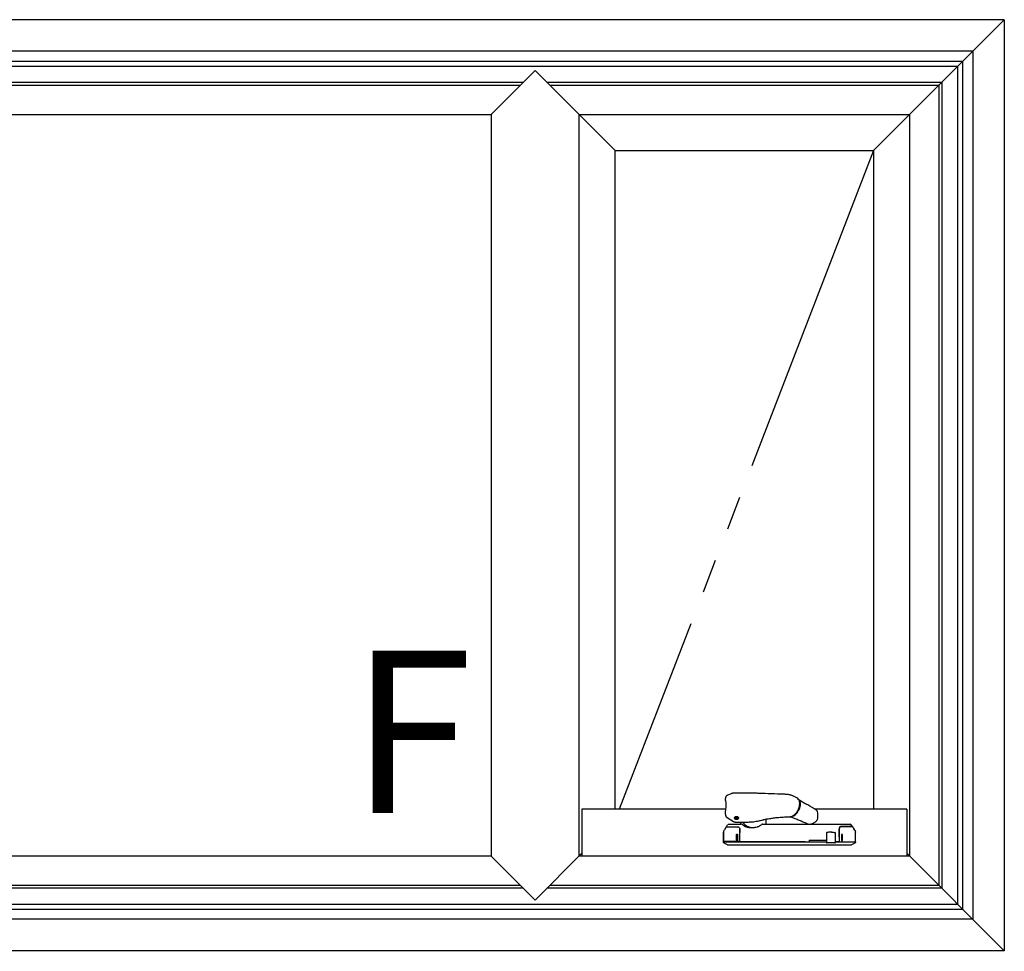
# Model space of a CAD drawing. Extents: x 0 to 1386, y 0 to 2241.
# Drawn here: x 1281 to 1324, y 815 to 856 of the extents above; entities that cross this region are included whole.
import ezdxf

# ---------------------------------------------------------------- set-up
doc = ezdxf.new("R2010")
doc.units = 0
doc.linetypes.add('YDIVIDE_1', pattern=[15, 10, -1, 1, -1, 1, -1])
doc.layers.add('YKK_A1', color=4, linetype='CONTINUOUS')
doc.styles.get("Standard").update_dxf_attribs({"font": 'txt', "bigfont": 'BIGFONT'})

msp = doc.modelspace()

# ---------------------------------------------------------------- linework, layer by layer
at = {"layer": 'YKK_A1'}
for p, q in [((1324.222, 856.214), (1236.922, 856.214)), ((1324.222, 856.214), (1318.422, 850.414)), ((1324.222, 856.214), (1324.222, 814.914)), ((1322.822, 854.814), (1238.322, 854.814)), ((1322.822, 854.814), (1322.822, 816.314)), ((1238.762, 854.374), (1322.382, 854.374)), ((1322.382, 816.754), (1322.382, 854.374)), ((1238.982, 854.154), (1322.162, 854.154)), ((1301.472, 852.014), (1303.422, 853.964)), ((1303.422, 853.964), (1306.972, 850.414)), ((1322.162, 816.974), (1322.162, 854.154)), ((1258.247, 853.439), (1302.897, 853.439)), ((1303.947, 853.439), (1321.447, 853.439)), ((1321.447, 853.439), (1321.447, 817.689)), ((1258.372, 853.314), (1302.772, 853.314)), ((1304.072, 853.314), (1321.322, 853.314)), ((1321.322, 853.314), (1321.322, 817.814)), ((1259.672, 852.014), (1301.472, 852.014)), ((1301.472, 852.014), (1301.472, 819.114)), ((1305.372, 852.014), (1320.022, 852.014)), ((1305.372, 819.114), (1305.372, 852.014)), ((1320.022, 852.014), (1320.022, 819.114)), ((1306.972, 821.189), (1306.972, 850.414)), ((1306.972, 850.414), (1318.422, 850.414)), ((1318.422, 850.414), (1318.422, 821.189)), ((1312.832, 821.903), (1312.211, 821.903)), ((1314.346, 821.86), (1314.341, 821.861)), ((1315.031, 821.691), (1314.854, 821.779)), ((1315.11, 821.613), (1315.118, 821.603)), ((1315.118, 821.603), (1315.143, 821.566)), ((1315.143, 821.566), (1315.161, 821.522)), ((1315.161, 821.522), (1315.172, 821.471)), ((1315.203, 821.564), (1315.188, 821.572)), ((1311.865, 821.189), (1305.497, 821.189)), ((1305.497, 821.189), (1305.497, 819.114)), ((1315.118, 821.17), (1315.088, 821.111)), ((1315.143, 821.232), (1315.118, 821.17)), ((1315.161, 821.294), (1315.143, 821.232)), ((1315.172, 821.356), (1315.161, 821.294)), ((1315.172, 821.471), (1315.176, 821.415)), ((1315.176, 821.415), (1315.172, 821.356)), ((1319.897, 821.189), (1315.827, 821.189)), ((1315.931, 821.111), (1315.931, 821.112)), ((1319.897, 821.189), (1319.897, 819.114)), ((1311.854, 820.999), (1311.865, 820.924)), ((1311.939, 820.819), (1312.222, 820.648)), ((1312.272, 820.82), (1312.272, 820.772)), ((1312.273, 820.768), (1312.275, 820.781)), ((1312.28, 820.756), (1312.273, 820.768)), ((1312.275, 820.781), (1312.285, 820.793)), ((1312.295, 820.745), (1312.28, 820.756)), ((1312.285, 820.793), (1312.303, 820.803)), ((1312.317, 820.738), (1312.295, 820.745)), ((1312.303, 820.803), (1312.327, 820.808)), ((1312.342, 820.735), (1312.317, 820.738)), ((1312.324, 820.621), (1312.745, 820.621)), ((1312.327, 820.808), (1312.353, 820.81)), ((1312.368, 820.736), (1312.342, 820.735)), ((1312.353, 820.81), (1312.378, 820.806)), ((1312.391, 820.742), (1312.368, 820.736)), ((1312.378, 820.806), (1312.4, 820.799)), ((1312.409, 820.751), (1312.391, 820.742)), ((1312.4, 820.799), (1312.415, 820.788)), ((1312.42, 820.763), (1312.409, 820.751)), ((1312.415, 820.788), (1312.422, 820.776)), ((1312.422, 820.776), (1312.42, 820.763)), ((1312.422, 820.772), (1312.422, 820.827)), ((1312.547, 820.549), (1312.547, 820.621)), ((1312.745, 820.622), (1312.848, 820.621)), ((1312.848, 820.621), (1312.848, 820.625)), ((1313.416, 820.694), (1313.415, 820.694)), ((1313.647, 820.747), (1313.647, 820.549)), ((1314.485, 820.851), (1314.589, 820.858)), ((1314.747, 820.861), (1314.751, 820.859)), ((1314.758, 820.862), (1314.751, 820.861)), ((1314.765, 820.858), (1314.758, 820.862)), ((1314.76, 820.857), (1314.942, 820.782)), ((1314.773, 820.858), (1314.864, 820.914)), ((1315.92, 820.693), (1315.919, 820.692)), ((1315.919, 820.692), (1315.919, 820.692)), ((1311.797, 820.257), (1311.797, 820.257)), ((1311.811, 820.284), (1311.798, 820.264)), ((1311.877, 820.385), (1311.811, 820.284)), ((1311.893, 820.41), (1311.877, 820.385)), ((1311.901, 820.416), (1311.958, 820.502)), ((1312.497, 820.253), (1312.497, 820.317)), ((1312.497, 820.317), (1312.497, 820.26)), ((1312.697, 820.45), (1312.57, 820.524)), ((1316.898, 820.22), (1316.898, 820.309)), ((1317.501, 820.404), (1317.437, 820.502)), ((1317.502, 820.402), (1317.519, 820.377)), ((1317.519, 820.377), (1317.584, 820.277)), ((1317.598, 820.257), (1317.539, 820.346)), ((1317.584, 820.277), (1317.598, 820.257)), ((1317.598, 820.257), (1317.598, 820.257)), ((1311.772, 819.764), (1311.772, 820.174)), ((1311.772, 820.174), (1311.772, 820.174)), ((1311.773, 820.182), (1311.773, 819.772)), ((1311.773, 820.182), (1311.773, 820.182)), ((1311.773, 819.772), (1311.773, 819.772)), ((1311.847, 819.757), (1311.847, 819.749)), ((1311.947, 819.749), (1311.947, 819.757)), ((1312.347, 819.822), (1312.347, 820.067)), ((1312.362, 820.082), (1312.382, 820.082)), ((1312.382, 819.807), (1312.362, 819.807)), ((1312.397, 820.067), (1312.397, 819.822)), ((1312.499, 819.757), (1312.482, 819.757)), ((1312.497, 820.161), (1312.497, 820.154)), ((1312.497, 819.764), (1312.497, 820.154)), ((1312.497, 819.749), (1312.497, 819.757)), ((1315.572, 819.824), (1315.572, 819.749)), ((1315.572, 819.824), (1316.333, 819.824)), ((1316.333, 820.131), (1316.333, 819.724)), ((1316.569, 820.174), (1316.501, 820.174)), ((1316.882, 819.749), (1316.73, 819.749)), ((1316.733, 819.724), (1316.733, 820.132)), ((1316.897, 820.154), (1316.897, 819.764)), ((1316.898, 819.974), (1316.897, 819.974)), ((1316.898, 819.974), (1316.898, 820.153)), ((1316.898, 819.974), (1316.898, 819.974)), ((1316.998, 820.059), (1316.998, 819.814)), ((1317.033, 820.074), (1317.013, 820.074)), ((1317.013, 820.074), (1317.013, 820.074)), ((1317.013, 819.799), (1317.033, 819.799)), ((1317.013, 819.799), (1317.013, 819.799)), ((1317.048, 819.814), (1317.048, 820.059)), ((1317.622, 820.175), (1317.622, 820.175)), ((1317.622, 820.174), (1317.622, 820.174)), ((1317.622, 819.764), (1317.622, 820.174)), ((1311.948, 819.606), (1311.797, 819.693)), ((1316.361, 819.699), (1316.358, 819.699)), ((1316.401, 819.699), (1316.361, 819.699)), ((1316.424, 819.699), (1316.401, 819.699)), ((1316.698, 819.699), (1316.424, 819.699)), ((1316.708, 819.699), (1316.698, 819.699)), ((1317.597, 819.693), (1317.446, 819.606)), ((1301.472, 819.114), (1259.672, 819.114)), ((1301.472, 819.114), (1303.422, 817.164)), ((1305.497, 819.239), (1303.422, 817.164)), ((1320.022, 819.114), (1305.372, 819.114)), ((1319.897, 819.239), (1324.222, 814.914)), ((1302.897, 817.689), (1258.247, 817.689)), ((1302.772, 817.814), (1258.372, 817.814)), ((1321.447, 817.689), (1303.947, 817.689)), ((1321.322, 817.814), (1304.072, 817.814)), ((1238.762, 816.754), (1322.382, 816.754)), ((1238.982, 816.974), (1322.162, 816.974)), ((1322.822, 816.314), (1238.322, 816.314)), ((1324.222, 814.914), (1236.922, 814.914)), ((1302.572, 814.914), (1302.572, 814.889)), ((1304.272, 814.914), (1304.272, 814.889))]:
    msp.add_line(p, q, dxfattribs=at)
at = {"layer": 'YKK_A1', "linetype": 'YDIVIDE_1', "ltscale": 1.5}
msp.add_line((1318.422, 850.414), (1307.155, 821.189), dxfattribs=at)
at = {"layer": 'YKK_A1'}
for centre, radius, start, end in [((1314.923, 821.501), 0.218, 11.5726, 60.308), ((1314.686, 821.302), 0.445, 283.8148, 334.6293), ((1315.883, 821.096), 0.05, 18.5279, 58.3804), ((1313.09, 820.962), 0.579, 216.1347, 279.3362), ((1315.883, 820.727), 0.05, 315.409, 343.1985), ((1311.906, 820.402), 0.015, 90.0009, 146.875), ((1311.999, 820.474), 0.05, 90.0002, 146.7454), ((1312.522, 820.549), 0.025, 270, 0), ((1313.672, 820.549), 0.025, 180, 218.6822), ((1315.582, 820.577), 0.05, 248.435, 275.9691), ((1317.395, 820.474), 0.05, 33.2545, 89.9999), ((1317.49, 820.394), 0.015, 33.1251, 89.9991), ((1311.788, 819.772), 0.015, 179.9899, 269.9899), ((1311.787, 819.764), 0.015, 225.6838, 270), ((1312.362, 820.067), 0.015, 90, 180), ((1312.362, 819.822), 0.015, 180, 270), ((1312.382, 820.067), 0.015, 0, 90), ((1312.382, 819.822), 0.015, 270, 0), ((1312.482, 819.772), 0.015, 270, 0), ((1312.512, 819.764), 0.015, 180, 270), ((1316.882, 819.764), 0.015, 270, 0), ((1316.913, 819.764), 0.015, 179.9951, 270), ((1317.013, 820.059), 0.015, 90, 179.9951), ((1317.013, 819.814), 0.015, 179.9951, 270), ((1317.033, 820.059), 0.015, 0.0049, 90), ((1317.033, 819.814), 0.015, 270, 0.0049), ((1317.607, 819.764), 0.015, 270, 314.3162), ((1316.358, 819.724), 0.025, 180, 270), ((1316.708, 819.724), 0.025, 270, 0)]:
    msp.add_arc(centre, radius, start, end, dxfattribs=at)
for points, knots in [([(1311.851, 821.629), (1311.851, 821.626), (1311.85, 821.619), (1311.851, 821.608), (1311.855, 821.589), (1311.862, 821.562), (1311.87, 821.532), (1311.873, 821.511), (1311.875, 821.504)], [0, 0, 0, 0, 0.0508642, 0.1645942, 0.3387364, 0.6012098, 0.8723818, 1, 1, 1, 1]), ([(1311.865, 821.711), (1311.863, 821.697), (1311.857, 821.67), (1311.853, 821.642), (1311.852, 821.629)], [0, 0, 0, 0, 0.529928, 1, 1, 1, 1]), ([(1311.954, 821.814), (1311.954, 821.814), (1311.944, 821.811), (1311.926, 821.8), (1311.902, 821.781), (1311.883, 821.757), (1311.87, 821.733), (1311.867, 821.717), (1311.866, 821.711)], [0, 0, 0, 0, 0.005788, 0.225912, 0.437563, 0.650816, 0.864866, 1, 1, 1, 1]), ([(1311.875, 821.504), (1311.876, 821.494), (1311.881, 821.47), (1311.884, 821.424), (1311.885, 821.369), (1311.882, 821.312), (1311.877, 821.272), (1311.875, 821.253)], [0, 0, 0, 0, 0.142722, 0.361005, 0.579146, 0.798231, 1, 1, 1, 1]), ([(1312.143, 821.891), (1312.132, 821.887), (1312.07, 821.861), (1312.007, 821.835), (1311.954, 821.814)], [0, 0, 0, 0, 0.161208, 1, 1, 1, 1]), ([(1312.211, 821.903), (1312.208, 821.903), (1312.194, 821.903), (1312.171, 821.901), (1312.153, 821.894), (1312.144, 821.891)], [0, 0, 0, 0, 0.1173229, 0.6082765, 1, 1, 1, 1]), ([(1313.458, 821.891), (1313.392, 821.893), (1313.221, 821.9), (1313.012, 821.903), (1312.869, 821.903), (1312.832, 821.903)], [0, 0, 0, 0, 0.31635, 0.822448, 1, 1, 1, 1]), ([(1314.341, 821.861), (1314.283, 821.863), (1314.042, 821.87), (1313.748, 821.881), (1313.512, 821.89), (1313.458, 821.891)], [0, 0, 0, 0, 0.195127, 0.818284, 1, 1, 1, 1]), ([(1314.545, 821.851), (1314.528, 821.852), (1314.462, 821.855), (1314.395, 821.858), (1314.346, 821.861)], [0, 0, 0, 0, 0.250208, 1, 1, 1, 1]), ([(1314.852, 821.779), (1314.834, 821.787), (1314.799, 821.804), (1314.74, 821.823), (1314.676, 821.838), (1314.61, 821.848), (1314.565, 821.851), (1314.545, 821.852)], [0, 0, 0, 0, 0.187191, 0.386159, 0.583049, 0.809851, 1, 1, 1, 1]), ([(1315.1, 821.625), (1315.104, 821.622), (1315.114, 821.616), (1315.224, 821.551), (1315.33, 821.488), (1315.43, 821.428)], [0, 0, 0, 0, 0.040407, 0.086651, 1, 1, 1, 1]), ([(1315.107, 821.223), (1315.112, 821.234), (1315.123, 821.263), (1315.137, 821.312), (1315.147, 821.368), (1315.153, 821.424), (1315.151, 821.476), (1315.147, 821.515), (1315.141, 821.535), (1315.14, 821.54)], [0, 0, 0, 0, 0.0961597, 0.2656724, 0.4353073, 0.6051113, 0.7751136, 0.9452998, 1, 1, 1, 1]), ([(1311.874, 821.253), (1311.872, 821.239), (1311.868, 821.208), (1311.86, 821.158), (1311.853, 821.107), (1311.85, 821.06), (1311.85, 821.027), (1311.852, 821.011), (1311.853, 821.008)], [0, 0, 0, 0, 0.177552, 0.395448, 0.599836, 0.790597, 0.967973, 1, 1, 1, 1]), ([(1314.864, 820.914), (1314.871, 820.918), (1314.893, 820.932), (1314.929, 820.96), (1314.969, 820.999), (1315.007, 821.043), (1315.042, 821.092), (1315.072, 821.144), (1315.094, 821.188), (1315.104, 821.215), (1315.107, 821.223)], [0, 0, 0, 0, 0.075951, 0.219722, 0.363494, 0.507187, 0.650801, 0.794361, 0.937906, 1, 1, 1, 1]), ([(1315.91, 821.138), (1315.903, 821.142), (1315.77, 821.225), (1315.611, 821.321), (1315.458, 821.412), (1315.434, 821.426)], [0, 0, 0, 0, 0.04075, 0.847906, 1, 1, 1, 1]), ([(1315.931, 820.713), (1315.935, 820.729), (1315.947, 820.768), (1315.957, 820.83), (1315.963, 820.897), (1315.961, 820.963), (1315.951, 821.03), (1315.94, 821.079), (1315.931, 821.106), (1315.929, 821.11)], [0, 0, 0, 0, 0.121932, 0.289547, 0.448096, 0.614722, 0.784185, 0.96308, 1, 1, 1, 1]), ([(1311.853, 821.008), (1311.853, 821.006), (1311.852, 821.003), (1311.853, 821.001), (1311.854, 820.999)], [0, 0, 0, 0, 0.367046, 1, 1, 1, 1]), ([(1311.866, 820.924), (1311.867, 820.917), (1311.87, 820.898), (1311.883, 820.872), (1311.902, 820.847), (1311.921, 820.829), (1311.935, 820.822), (1311.939, 820.819)], [0, 0, 0, 0, 0.175015, 0.414054, 0.645503, 0.883887, 1, 1, 1, 1]), ([(1312.222, 820.648), (1312.227, 820.645), (1312.242, 820.636), (1312.272, 820.626), (1312.302, 820.622), (1312.319, 820.621), (1312.324, 820.621)], [0, 0, 0, 0, 0.160195, 0.502197, 0.868249, 1, 1, 1, 1]), ([(1312.272, 820.783), (1312.27, 820.785), (1312.26, 820.793), (1312.257, 820.81), (1312.263, 820.831), (1312.283, 820.849), (1312.312, 820.862), (1312.336, 820.863), (1312.347, 820.864)], [0, 0, 0, 0, 0.066976, 0.254203, 0.441153, 0.627989, 0.81426, 1, 1, 1, 1]), ([(1312.302, 820.856), (1312.301, 820.856), (1312.296, 820.854), (1312.289, 820.849), (1312.28, 820.841), (1312.274, 820.831), (1312.273, 820.823), (1312.272, 820.82)], [0, 0, 0, 0, 0.022606, 0.244499, 0.481341, 0.733166, 1, 1, 1, 1]), ([(1312.347, 820.864), (1312.359, 820.863), (1312.382, 820.862), (1312.411, 820.849), (1312.432, 820.831), (1312.437, 820.81), (1312.434, 820.793), (1312.425, 820.785), (1312.422, 820.783)], [0, 0, 0, 0, 0.185866, 0.371987, 0.558569, 0.745819, 0.932793, 1, 1, 1, 1]), ([(1312.422, 820.82), (1312.421, 820.826), (1312.42, 820.835), (1312.41, 820.846), (1312.402, 820.853), (1312.395, 820.855), (1312.392, 820.856)], [0, 0, 0, 0, 0.428952, 0.656625, 0.878734, 1, 1, 1, 1]), ([(1312.848, 820.625), (1312.872, 820.625), (1312.937, 820.626), (1313.04, 820.633), (1313.158, 820.646), (1313.275, 820.666), (1313.361, 820.683), (1313.406, 820.695), (1313.414, 820.697)], [0, 0, 0, 0, 0.128593, 0.333773, 0.540087, 0.747263, 0.954986, 1, 1, 1, 1]), ([(1313.416, 820.693), (1313.45, 820.702), (1313.499, 820.715), (1313.548, 820.726), (1313.562, 820.729)], [0, 0, 0, 0, 0.716339, 1, 1, 1, 1]), ([(1313.562, 820.729), (1313.608, 820.739), (1313.692, 820.758), (1313.81, 820.779), (1313.904, 820.793), (1313.983, 820.804), (1314.058, 820.814), (1314.141, 820.823), (1314.24, 820.833), (1314.355, 820.843), (1314.439, 820.848), (1314.485, 820.851)], [0, 0, 0, 0, 0.153892, 0.2822, 0.38503, 0.463086, 0.535857, 0.630653, 0.730967, 0.852431, 1, 1, 1, 1]), ([(1314.589, 820.858), (1314.594, 820.858), (1314.623, 820.86), (1314.667, 820.861), (1314.705, 820.861), (1314.719, 820.861)], [0, 0, 0, 0, 0.118, 0.663526, 1, 1, 1, 1]), ([(1314.719, 820.861), (1314.725, 820.861), (1314.736, 820.861), (1314.747, 820.861), (1314.751, 820.861)], [0, 0, 0, 0, 0.560205, 1, 1, 1, 1]), ([(1314.727, 820.866), (1314.727, 820.866), (1314.738, 820.865), (1314.748, 820.863), (1314.758, 820.862)], [0, 0, 0, 0, 0.027502, 1, 1, 1, 1]), ([(1314.751, 820.859), (1314.752, 820.859), (1314.754, 820.857), (1314.76, 820.857), (1314.764, 820.858), (1314.765, 820.858)], [0, 0, 0, 0, 0.125026, 0.745939, 1, 1, 1, 1]), ([(1314.753, 820.858), (1314.754, 820.858), (1314.757, 820.856), (1314.764, 820.856), (1314.768, 820.857), (1314.771, 820.857)], [0, 0, 0, 0, 0.1516092, 0.5729542, 1, 1, 1, 1]), ([(1314.773, 820.858), (1314.772, 820.858), (1314.771, 820.857), (1314.769, 820.857), (1314.767, 820.858), (1314.765, 820.858)], [0, 0, 0, 0, 0.087532, 0.543736, 1, 1, 1, 1]), ([(1314.943, 820.783), (1315.005, 820.757), (1315.094, 820.719), (1315.184, 820.684), (1315.211, 820.673)], [0, 0, 0, 0, 0.697811, 1, 1, 1, 1]), ([(1315.207, 820.674), (1315.266, 820.65), (1315.385, 820.601), (1315.505, 820.554), (1315.564, 820.531)], [0, 0, 0, 0, 0.500579, 1, 1, 1, 1]), ([(1315.588, 820.528), (1315.602, 820.53), (1315.637, 820.534), (1315.689, 820.547), (1315.745, 820.569), (1315.8, 820.598), (1315.854, 820.635), (1315.894, 820.668), (1315.914, 820.689), (1315.918, 820.694)], [0, 0, 0, 0, 0.119351, 0.282762, 0.439227, 0.602916, 0.771149, 0.949873, 1, 1, 1, 1]), ([(1311.798, 820.264), (1311.79, 820.249), (1311.777, 820.225), (1311.774, 820.196), (1311.773, 820.184), (1311.773, 820.182)], [0, 0, 0, 0, 0.582496, 0.931323, 1, 1, 1, 1]), ([(1311.906, 820.417), (1311.906, 820.417), (1311.909, 820.417), (1311.927, 820.417), (1311.971, 820.417), (1312.007, 820.417), (1312.022, 820.417), (1312.031, 820.417), (1312.066, 820.417), (1312.117, 820.417), (1312.169, 820.417), (1312.262, 820.417), (1312.338, 820.417), (1312.397, 820.417)], [0, 0, 0, 0, 0.013693, 0.316082, 0.619389, 0.695898, 0.734168, 0.772489, 0.811166, 0.849789, 0.875788, 0.902314, 1, 1, 1, 1]), ([(1311.999, 820.524), (1312, 820.524), (1312.019, 820.524), (1312.077, 820.524), (1312.1, 820.524), (1312.13, 820.524), (1312.131, 820.524), (1312.133, 820.524), (1312.135, 820.524), (1312.14, 820.524), (1312.145, 820.524), (1312.155, 820.524), (1312.162, 820.524), (1312.176, 820.524), (1312.183, 820.524), (1312.196, 820.524), (1312.2, 820.524), (1312.209, 820.524), (1312.213, 820.524), (1312.227, 820.524), (1312.254, 820.524), (1312.282, 820.524), (1312.374, 820.524), (1312.448, 820.524), (1312.522, 820.524)], [0, 0, 0, 0, 0.5, 0.5, 0.75, 0.75, 0.757813, 0.757813, 0.765625, 0.765625, 0.78125, 0.78125, 0.796875, 0.796875, 0.8125, 0.8125, 0.820313, 0.820313, 0.828125, 0.828125, 0.84375, 0.875, 0.875, 1, 1, 1, 1]), ([(1312.397, 820.417), (1312.408, 820.416), (1312.43, 820.413), (1312.461, 820.396), (1312.49, 820.365), (1312.495, 820.334), (1312.497, 820.317)], [0, 0, 0, 0, 0.172479, 0.350108, 0.64426, 1, 1, 1, 1]), ([(1312.497, 820.26), (1312.497, 820.255), (1312.497, 820.239), (1312.497, 820.205), (1312.497, 820.176), (1312.497, 820.161)], [0, 0, 0, 0, 0.208504, 0.604177, 1, 1, 1, 1]), ([(1312.497, 820.154), (1312.497, 820.163), (1312.497, 820.173), (1312.497, 820.191), (1312.497, 820.2), (1312.497, 820.216), (1312.497, 820.224), (1312.497, 820.239), (1312.497, 820.246), (1312.497, 820.253)], [0, 0, 0, 0, 0.25, 0.25, 0.5, 0.5, 0.75, 0.75, 1, 1, 1, 1]), ([(1312.697, 820.45), (1312.722, 820.437), (1312.749, 820.425), (1312.805, 820.406), (1312.835, 820.397), (1312.882, 820.388), (1312.899, 820.385), (1312.931, 820.381), (1312.948, 820.379), (1312.998, 820.375), (1313.032, 820.375), (1313.085, 820.377), (1313.102, 820.379), (1313.137, 820.383), (1313.155, 820.386), (1313.207, 820.395), (1313.241, 820.404), (1313.292, 820.42), (1313.308, 820.426), (1313.341, 820.439), (1313.357, 820.446), (1313.404, 820.469), (1313.434, 820.487), (1313.462, 820.506)], [0, 0, 0, 0, 0.125, 0.125, 0.25, 0.25, 0.3125, 0.3125, 0.375, 0.375, 0.5, 0.5, 0.5625, 0.5625, 0.625, 0.625, 0.75, 0.75, 0.8125, 0.8125, 0.875, 0.875, 1, 1, 1, 1]), ([(1313.499, 820.524), (1313.497, 820.524), (1313.491, 820.523), (1313.48, 820.519), (1313.468, 820.512), (1313.461, 820.507), (1313.459, 820.505)], [0, 0, 0, 0, 0.174364, 0.44371, 0.858392, 1, 1, 1, 1]), ([(1313.499, 820.524), (1313.719, 820.524), (1313.94, 820.524), (1314.274, 820.524), (1314.386, 820.524), (1314.608, 820.524), (1314.719, 820.524), (1315.05, 820.524), (1315.27, 820.524), (1315.708, 820.524), (1315.926, 820.524), (1316.198, 820.524), (1316.252, 820.524), (1316.36, 820.524), (1316.413, 820.524), (1316.574, 820.524), (1316.68, 820.524), (1316.889, 820.524), (1316.993, 820.524), (1317.122, 820.524), (1317.147, 820.524), (1317.179, 820.524), (1317.186, 820.524), (1317.198, 820.524), (1317.204, 820.524), (1317.22, 820.524), (1317.23, 820.524), (1317.247, 820.524), (1317.254, 820.524), (1317.261, 820.524), (1317.263, 820.524), (1317.266, 820.524), (1317.267, 820.524), (1317.273, 820.524), (1317.278, 820.524), (1317.301, 820.524), (1317.317, 820.524), (1317.345, 820.524), (1317.357, 820.524), (1317.385, 820.524), (1317.395, 820.524), (1317.395, 820.524)], [0, 0, 0, 0, 0.125, 0.125, 0.1875, 0.1875, 0.25, 0.25, 0.375, 0.375, 0.5, 0.5, 0.53125, 0.53125, 0.5625, 0.5625, 0.625, 0.625, 0.6875, 0.6875, 0.703125, 0.703125, 0.707031, 0.707031, 0.710937, 0.710937, 0.71875, 0.71875, 0.726562, 0.726562, 0.730469, 0.730469, 0.734375, 0.734375, 0.75, 0.75, 0.8125, 0.8125, 0.875, 0.875, 1, 1, 1, 1]), ([(1313.653, 820.534), (1313.656, 820.53), (1313.659, 820.528), (1313.666, 820.525), (1313.669, 820.524), (1313.672, 820.524)], [0, 0, 0, 0, 0.5, 0.5, 1, 1, 1, 1]), ([(1316.982, 820.424), (1316.974, 820.424), (1316.967, 820.423), (1316.954, 820.42), (1316.949, 820.417), (1316.933, 820.409), (1316.924, 820.402), (1316.911, 820.387), (1316.906, 820.378), (1316.899, 820.359), (1316.897, 820.349), (1316.897, 820.339)], [0, 0, 0, 0, 0.125, 0.125, 0.25, 0.25, 0.5, 0.5, 0.75, 0.75, 1, 1, 1, 1]), ([(1316.897, 820.253), (1316.897, 820.246), (1316.897, 820.24), (1316.897, 820.225), (1316.897, 820.217), (1316.897, 820.2), (1316.897, 820.191), (1316.897, 820.173), (1316.897, 820.163), (1316.897, 820.154)], [0, 0, 0, 0, 0.25, 0.25, 0.5, 0.5, 0.75, 0.75, 1, 1, 1, 1]), ([(1316.998, 820.409), (1316.987, 820.408), (1316.965, 820.406), (1316.934, 820.389), (1316.905, 820.357), (1316.901, 820.326), (1316.898, 820.309)], [0, 0, 0, 0, 0.172479, 0.350108, 0.64426, 1, 1, 1, 1]), ([(1316.898, 820.153), (1316.898, 820.158), (1316.898, 820.168), (1316.898, 820.182), (1316.898, 820.196), (1316.898, 820.209), (1316.898, 820.216), (1316.898, 820.22)], [0, 0, 0, 0, 0.191119, 0.390407, 0.595755, 0.794992, 1, 1, 1, 1]), ([(1317.46, 820.424), (1317.458, 820.424), (1317.452, 820.424), (1317.432, 820.424), (1317.419, 820.424), (1317.384, 820.424), (1317.362, 820.424), (1317.336, 820.424), (1317.334, 820.424), (1317.33, 820.424), (1317.328, 820.424), (1317.317, 820.424), (1317.308, 820.424), (1317.284, 820.424), (1317.27, 820.424), (1317.246, 820.424), (1317.238, 820.424), (1317.221, 820.424), (1317.212, 820.424), (1317.13, 820.424), (1317.056, 820.424), (1316.982, 820.424)], [0, 0, 0, 0, 0.25, 0.25, 0.5, 0.5, 0.75, 0.75, 0.765625, 0.765625, 0.78125, 0.78125, 0.8125, 0.8125, 0.84375, 0.84375, 0.859375, 0.859375, 0.875, 0.875, 1, 1, 1, 1]), ([(1317.49, 820.409), (1317.49, 820.409), (1317.487, 820.409), (1317.47, 820.409), (1317.421, 820.409), (1317.394, 820.409), (1317.384, 820.409), (1317.366, 820.409), (1317.329, 820.409), (1317.279, 820.409), (1317.226, 820.409), (1317.134, 820.409), (1317.058, 820.409), (1316.998, 820.409)], [0, 0, 0, 0, 0.013691, 0.316486, 0.619291, 0.670489, 0.721667, 0.772543, 0.811214, 0.849832, 0.876013, 0.90233, 1, 1, 1, 1]), ([(1317.388, 820.409), (1317.388, 820.411), (1317.388, 820.416), (1317.388, 820.421), (1317.387, 820.424), (1317.387, 820.424), (1317.387, 820.424)], [0, 0, 0, 0, 0.223477, 0.515606, 0.807753, 1, 1, 1, 1]), ([(1317.468, 820.427), (1317.47, 820.428), (1317.471, 820.429), (1317.473, 820.432), (1317.473, 820.433), (1317.475, 820.436), (1317.475, 820.437), (1317.475, 820.442), (1317.474, 820.445), (1317.473, 820.447)], [0, 0, 0, 0, 0.125, 0.125, 0.25, 0.25, 0.5, 0.5, 1, 1, 1, 1]), ([(1317.598, 820.257), (1317.602, 820.249), (1317.61, 820.235), (1317.619, 820.209), (1317.622, 820.189), (1317.622, 820.177), (1317.622, 820.175)], [0, 0, 0, 0, 0.287513, 0.583362, 0.931465, 1, 1, 1, 1]), ([(1311.772, 819.764), (1311.772, 819.764), (1311.772, 819.764), (1311.772, 819.764), (1311.772, 819.763), (1311.772, 819.763), (1311.772, 819.763), (1311.772, 819.763), (1311.772, 819.762), (1311.772, 819.762), (1311.773, 819.762), (1311.773, 819.761)], [0, 0, 0, 0, 0.0625, 0.0625, 0.125, 0.125, 0.25, 0.25, 0.5, 0.5, 1, 1, 1, 1]), ([(1311.772, 819.733), (1311.772, 819.737), (1311.774, 819.742), (1311.779, 819.747), (1311.783, 819.749), (1311.787, 819.749)], [0, 0, 0, 0, 0.5, 0.5, 1, 1, 1, 1]), ([(1311.773, 819.761), (1311.773, 819.761), (1311.773, 819.761), (1311.773, 819.759), (1311.773, 819.758), (1311.775, 819.756), (1311.776, 819.755), (1311.777, 819.754)], [0, 0, 0, 0, 0.25, 0.25, 0.5, 0.5, 1, 1, 1, 1]), ([(1311.787, 819.749), (1311.793, 819.749), (1311.803, 819.749), (1311.83, 819.749), (1311.857, 819.749), (1311.88, 819.749), (1311.891, 819.749), (1311.906, 819.749), (1311.937, 819.749), (1311.97, 819.749), (1312.01, 819.749), (1312.066, 819.749), (1312.143, 819.749), (1312.263, 819.749), (1312.47, 819.749), (1312.767, 819.749), (1313.125, 819.749), (1313.487, 819.749), (1313.87, 819.749), (1314.274, 819.749), (1314.579, 819.749), (1314.837, 819.749), (1315.141, 819.749), (1315.607, 819.749), (1316.01, 819.749), (1316.224, 819.749), (1316.333, 819.749)], [0, 0, 0, 0, 0.075518, 0.151074, 0.214147, 0.245682, 0.261459, 0.277362, 0.28632, 0.295538, 0.304498, 0.313717, 0.328548, 0.343686, 0.374082, 0.432877, 0.491768, 0.550954, 0.610237, 0.678607, 0.747129, 0.758441, 0.803695, 0.894235, 0.985129, 1, 1, 1, 1]), ([(1312.482, 819.757), (1312.438, 819.757), (1312.349, 819.757), (1312.217, 819.757), (1312.112, 819.757), (1312.038, 819.757), (1311.993, 819.757), (1311.955, 819.757), (1311.919, 819.757), (1311.894, 819.757), (1311.884, 819.757), (1311.873, 819.757), (1311.841, 819.757), (1311.809, 819.757), (1311.795, 819.757), (1311.788, 819.757)], [0, 0, 0, 0, 0.0582, 0.116378, 0.1743, 0.198628, 0.222957, 0.24729, 0.271622, 0.30995, 0.348948, 0.388009, 0.503318, 0.751659, 1, 1, 1, 1]), ([(1315.39, 819.749), (1315.148, 819.749), (1314.907, 819.749), (1314.425, 819.749), (1314.184, 819.749), (1313.823, 819.749), (1313.703, 819.749), (1313.463, 819.749), (1313.343, 819.749), (1312.985, 819.749), (1312.747, 819.749), (1312.512, 819.749)], [0, 0, 0, 0, 0.25, 0.25, 0.5, 0.5, 0.625, 0.625, 0.75, 0.75, 1, 1, 1, 1]), ([(1316.357, 820.157), (1316.355, 820.156), (1316.351, 820.155), (1316.345, 820.152), (1316.34, 820.148), (1316.336, 820.142), (1316.333, 820.136), (1316.334, 820.132), (1316.334, 820.131)], [0, 0, 0, 0, 0.2547865, 0.3950332, 0.5444389, 0.7170368, 0.9115578, 1, 1, 1, 1]), ([(1316.501, 820.174), (1316.499, 820.174), (1316.48, 820.175), (1316.446, 820.172), (1316.399, 820.167), (1316.373, 820.161), (1316.36, 820.158)], [0, 0, 0, 0, 0.020756, 0.351395, 0.671354, 1, 1, 1, 1]), ([(1316.563, 820.174), (1316.568, 820.174), (1316.595, 820.174), (1316.643, 820.172), (1316.683, 820.164), (1316.703, 820.16)], [0.4805659, 0.4805659, 0.4805659, 0.4805659, 0.5258844, 0.7596926, 1, 1, 1, 1]), ([(1316.733, 820.132), (1316.733, 820.133), (1316.733, 820.137), (1316.731, 820.142), (1316.728, 820.148), (1316.724, 820.152), (1316.72, 820.155), (1316.717, 820.156), (1316.712, 820.158), (1316.708, 820.159), (1316.703, 820.16), (1316.703, 820.16)], [0, 0, 0, 0, 0.042898, 0.197438, 0.325626, 0.435741, 0.529148, 0.60999, 0.705664, 0.95583, 1, 1, 1, 1]), ([(1316.73, 819.749), (1316.788, 819.749), (1316.932, 819.749), (1317.104, 819.749), (1317.248, 819.749), (1317.324, 819.749), (1317.381, 819.749), (1317.421, 819.749), (1317.455, 819.749), (1317.48, 819.749), (1317.497, 819.749), (1317.521, 819.749), (1317.553, 819.749), (1317.589, 819.749), (1317.6, 819.749), (1317.606, 819.749)], [0, 0, 0, 0, 0.068921, 0.171983, 0.207803, 0.243813, 0.265355, 0.287521, 0.309063, 0.33123, 0.352795, 0.374929, 0.581734, 0.790795, 1, 1, 1, 1]), ([(1316.913, 819.749), (1316.957, 819.749), (1317.046, 819.749), (1317.178, 819.749), (1317.283, 819.749), (1317.357, 819.749), (1317.402, 819.749), (1317.44, 819.749), (1317.476, 819.749), (1317.501, 819.749), (1317.512, 819.749), (1317.523, 819.749), (1317.554, 819.749), (1317.586, 819.749), (1317.6, 819.749), (1317.607, 819.749)], [0, 0, 0, 0, 0.0582, 0.116378, 0.1743, 0.198628, 0.222957, 0.24729, 0.271622, 0.30995, 0.348948, 0.388009, 0.503318, 0.751659, 1, 1, 1, 1]), ([(1317.013, 820.074), (1317.011, 820.074), (1317.008, 820.074), (1317.003, 820.071), (1317, 820.067), (1316.998, 820.063), (1316.998, 820.06), (1316.998, 820.059)], [0, 0, 0, 0, 0.2241657, 0.4484576, 0.6689364, 0.8821602, 1, 1, 1, 1]), ([(1316.998, 819.814), (1316.998, 819.813), (1316.999, 819.809), (1317.001, 819.805), (1317.005, 819.802), (1317.009, 819.8), (1317.012, 819.799), (1317.013, 819.799)], [0, 0, 0, 0, 0.205795, 0.411485, 0.620154, 0.835424, 1, 1, 1, 1]), ([(1317.607, 819.749), (1317.611, 819.749), (1317.615, 819.747), (1317.621, 819.742), (1317.622, 819.737), (1317.622, 819.733)], [0, 0, 0, 0, 0.5, 0.5, 1, 1, 1, 1]), ([(1317.618, 819.754), (1317.619, 819.755), (1317.62, 819.756), (1317.621, 819.758), (1317.621, 819.759), (1317.622, 819.761), (1317.622, 819.761), (1317.622, 819.761)], [0, 0, 0, 0, 0.5, 0.5, 0.75, 0.75, 1, 1, 1, 1]), ([(1311.797, 819.693), (1311.794, 819.695), (1311.79, 819.698), (1311.785, 819.703), (1311.782, 819.707), (1311.778, 819.714), (1311.776, 819.717), (1311.773, 819.725), (1311.773, 819.729), (1311.772, 819.733)], [0, 0, 0, 0, 0.25, 0.25, 0.5, 0.5, 0.75, 0.75, 1, 1, 1, 1]), ([(1317.421, 819.599), (1317.419, 819.599), (1317.416, 819.599), (1317.412, 819.599), (1317.411, 819.599), (1317.409, 819.599), (1317.408, 819.599), (1317.4, 819.599), (1317.391, 819.599), (1317.367, 819.599), (1317.352, 819.599), (1317.329, 819.599), (1317.324, 819.599), (1317.317, 819.599), (1317.314, 819.599), (1317.311, 819.599), (1317.309, 819.599), (1317.307, 819.599), (1317.307, 819.599), (1317.305, 819.599), (1317.305, 819.599), (1317.301, 819.599), (1317.297, 819.599), (1317.286, 819.599), (1317.279, 819.599), (1317.267, 819.599), (1317.262, 819.599), (1317.252, 819.599), (1317.247, 819.599), (1317.231, 819.599), (1317.22, 819.599), (1317.184, 819.599), (1317.16, 819.599), (1317.112, 819.599), (1317.088, 819.599), (1316.87, 819.599), (1316.676, 819.599), (1316.382, 819.599), (1316.283, 819.599), (1316.086, 819.599), (1315.987, 819.599), (1315.689, 819.599), (1315.49, 819.599), (1315.09, 819.599), (1314.89, 819.599), (1314.489, 819.599), (1314.289, 819.599), (1313.889, 819.599), (1313.69, 819.599), (1313.293, 819.599), (1313.096, 819.599), (1312.704, 819.599), (1312.509, 819.599), (1312.292, 819.599), (1312.268, 819.599), (1312.232, 819.599), (1312.22, 819.599), (1312.202, 819.599), (1312.196, 819.599), (1312.184, 819.599), (1312.178, 819.599), (1312.16, 819.599), (1312.15, 819.599), (1312.13, 819.599), (1312.121, 819.599), (1312.107, 819.599), (1312.101, 819.599), (1312.095, 819.599), (1312.093, 819.599), (1312.09, 819.599), (1312.09, 819.599), (1312.086, 819.599), (1312.084, 819.599), (1312.079, 819.599), (1312.076, 819.599), (1312.069, 819.599), (1312.064, 819.599), (1312.042, 819.599), (1312.027, 819.599), (1312.003, 819.599), (1311.994, 819.599), (1311.987, 819.599), (1311.986, 819.599), (1311.983, 819.599), (1311.982, 819.599), (1311.978, 819.599), (1311.976, 819.599), (1311.973, 819.599)], [0, 0, 0, 0, 0.03125, 0.03125, 0.046875, 0.046875, 0.0625, 0.0625, 0.125, 0.125, 0.1875, 0.1875, 0.203125, 0.203125, 0.210937, 0.210937, 0.214844, 0.214844, 0.216797, 0.216797, 0.21875, 0.21875, 0.222656, 0.222656, 0.226562, 0.226562, 0.228516, 0.228516, 0.230469, 0.230469, 0.234375, 0.234375, 0.242187, 0.242187, 0.25, 0.25, 0.3125, 0.3125, 0.34375, 0.34375, 0.375, 0.375, 0.4375, 0.4375, 0.5, 0.5, 0.5625, 0.5625, 0.625, 0.625, 0.6875, 0.6875, 0.75, 0.75, 0.757813, 0.757813, 0.761719, 0.761719, 0.763672, 0.763672, 0.765625, 0.765625, 0.769531, 0.769531, 0.773438, 0.773438, 0.777344, 0.777344, 0.779297, 0.779297, 0.78125, 0.78125, 0.789063, 0.789063, 0.796875, 0.796875, 0.8125, 0.8125, 0.875, 0.875, 0.9375, 0.9375, 0.953125, 0.953125, 0.96875, 0.96875, 1, 1, 1, 1]), ([(1317.622, 819.733), (1317.622, 819.725), (1317.619, 819.717), (1317.613, 819.707), (1317.61, 819.703), (1317.604, 819.698), (1317.601, 819.695), (1317.597, 819.693)], [0, 0, 0, 0, 0.5, 0.5, 0.75, 0.75, 1, 1, 1, 1])]:
    msp.add_open_spline(points, degree=3, knots=knots, dxfattribs=at)
for points in [[(1316.897, 820.339), (1316.897, 820.31), (1316.897, 820.282), (1316.897, 820.253)], [(1317.46, 820.424), (1317.463, 820.424), (1317.466, 820.425), (1317.468, 820.427)], [(1317.622, 819.763), (1317.622, 819.764), (1317.622, 819.764), (1317.622, 819.764)], [(1317.622, 819.764), (1317.622, 819.764), (1317.622, 819.764), (1317.622, 819.764)], [(1317.622, 819.764), (1317.622, 819.764), (1317.622, 819.764), (1317.622, 819.764)], [(1317.622, 819.764), (1317.622, 819.764), (1317.622, 819.764), (1317.622, 819.764)], [(1317.622, 819.762), (1317.622, 819.762), (1317.622, 819.763), (1317.622, 819.763)], [(1317.622, 819.763), (1317.622, 819.763), (1317.622, 819.763), (1317.622, 819.763)], [(1317.622, 819.763), (1317.622, 819.763), (1317.622, 819.763), (1317.622, 819.763)], [(1317.622, 819.763), (1317.622, 819.763), (1317.622, 819.763), (1317.622, 819.763)], [(1317.622, 819.761), (1317.622, 819.762), (1317.622, 819.762), (1317.622, 819.762)], [(1317.622, 819.762), (1317.622, 819.762), (1317.622, 819.762), (1317.622, 819.762)], [(1311.973, 819.599), (1311.965, 819.599), (1311.956, 819.602), (1311.948, 819.606)], [(1317.446, 819.606), (1317.439, 819.602), (1317.43, 819.599), (1317.421, 819.599)]]:
    msp.add_open_spline(points, degree=3, dxfattribs=at)

# ---------------------------------------------------------------- texts
msp.add_text('F', height=7.2, dxfattribs=at).set_placement((1295.222, 821.031))

doc.saveas('drawing.dxf')
